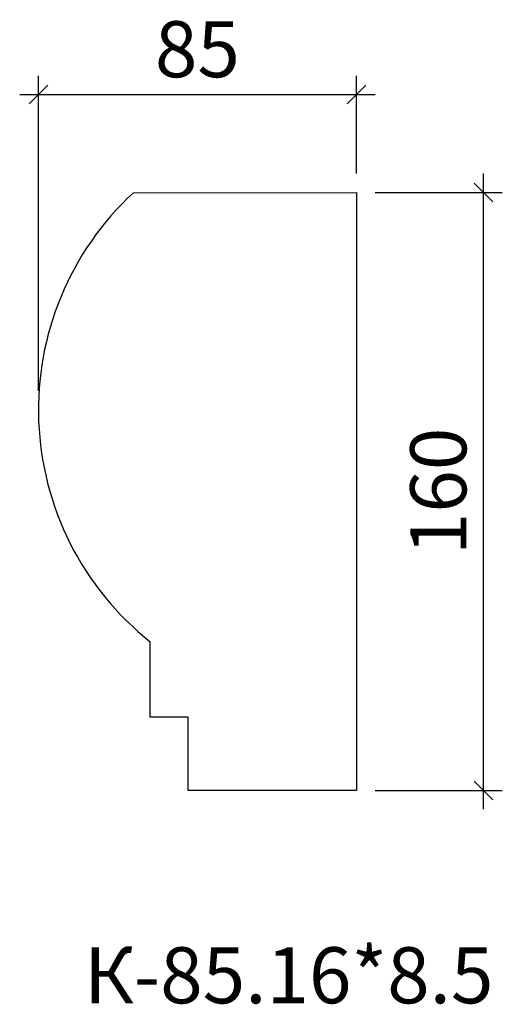
# Model space of a CAD drawing. Units: millimetres. Extents: x -478996 to -478867, y 172954 to 173218.
import ezdxf

# ---------------------------------------------------------------- set-up
doc = ezdxf.new("R2010")
doc.units = ezdxf.units.MM
doc.layers.add('Перемычка', color=1, linetype='Continuous', lineweight=25)
doc.styles.add('МэйнСтоун 25', font='GARA.TTF', dxfattribs={"height": 15})
doc.dimstyles.new('5 МэйнСтоун', dxfattribs={"dimscale": 5, "dimtxt": 15, "dimasz": 1, "dimexe": 1, "dimexo": 1, "dimgap": 0.5, "dimtad": 1, "dimrnd": 1, "dimtxsty": 'МэйнСтоун 25', "dimblk": 'OBLIQUE', "dimcen": 2.5, "dimdle": 1, "dimadec": 0, "dimazin": 0, "dimtfac": 1, "dimtmove": 0, "dimatfit": 3, "dimfxl": 1, "dimarcsym": 0})

# ---------------------------------------------------------------- blocks, each defined once
blk = doc.blocks.new('_Oblique')
at = {"color": 0, "linetype": 'ByBlock', "lineweight": -2}
blk.add_line((-0.5, -0.5), (0.5, 0.5), dxfattribs=at)
blk = doc.blocks.new('*D2')
at = {"color": 0, "lineweight": -2, "transparency": 16777216}
for p, q in [((-478990.51, 173118.27), (-478990.51, 173202.56)), ((-478905.51, 173176.4), (-478905.51, 173202.56)), ((-478995.51, 173197.56), (-478900.51, 173197.56))]:
    blk.add_line(p, q, dxfattribs=at)
at = {"layer": 'Defpoints', "color": 0, "transparency": 16777216}
for p in [(-478905.51, 173197.56), (-478905.51, 173171.4), (-478990.51, 173113.27)]:
    blk.add_point(p, dxfattribs=at)
at = {"color": 0, "lineweight": -2, "transparency": 16777216, "xscale": 5, "yscale": 5, "zscale": 5, "rotation": 180}
blk.add_blockref('_Oblique', (-478990.51, 173197.56), dxfattribs=at)
at = {"color": 0, "lineweight": -2, "transparency": 16777216, "xscale": 5, "yscale": 5, "zscale": 5}
blk.add_blockref('_Oblique', (-478905.51, 173197.56), dxfattribs=at)
at = {"color": 0, "lineweight": 9, "transparency": 16777216, "insert": (-478948.01, 173207.75), "char_height": 15, "attachment_point": 5, "style": 'МэйнСтоун 25'}
blk.add_mtext('85', dxfattribs=at)
blk = doc.blocks.new('*D3')
at = {"color": 0, "lineweight": -2, "transparency": 16777216}
for p, q in [((-478871.5, 173006.4), (-478871.5, 173176.4)), ((-478900.51, 173171.4), (-478866.5, 173171.4)), ((-478900.51, 173011.4), (-478866.5, 173011.4))]:
    blk.add_line(p, q, dxfattribs=at)
at = {"layer": 'Defpoints', "color": 0, "transparency": 16777216}
for p in [(-478905.51, 173171.4), (-478871.5, 173171.4), (-478905.51, 173011.4)]:
    blk.add_point(p, dxfattribs=at)
at = {"color": 0, "lineweight": -2, "transparency": 16777216, "xscale": 5, "yscale": 5, "zscale": 5}
for p, rotation in [((-478871.5, 173171.4), 90), ((-478871.5, 173011.4), 270)]:
    blk.add_blockref('_Oblique', p, dxfattribs=dict(at, rotation=rotation))
at = {"color": 0, "lineweight": 9, "transparency": 16777216, "insert": (-478881.67, 173091.4), "char_height": 15, "attachment_point": 5, "rotation": 90, "style": 'МэйнСтоун 25'}
blk.add_mtext('160', dxfattribs=at)

msp = doc.modelspace()

# ---------------------------------------------------------------- linework, layer by layer
at = {"layer": 'Перемычка', "color": 0, "lineweight": 30}
for p, q in [((-478965.123, 173171.302), (-478905.511, 173171.398)), ((-478905.511, 173171.398), (-478905.511, 173011.398)), ((-478960.596, 173030.952), (-478960.596, 173051.161)), ((-478950.511, 173030.952), (-478960.596, 173030.952)), ((-478950.511, 173011.398), (-478950.511, 173030.952)), ((-478905.511, 173011.398), (-478950.511, 173011.398))]:
    msp.add_line(p, q, dxfattribs=at)
msp.add_arc((-478911.275, 173113.175), 79.236, 132.81156, 231.50407, dxfattribs=at)

# ---------------------------------------------------------------- texts
at = {"style": 'МэйнСтоун 25'}
msp.add_text('К-85.16*8.5', height=15, dxfattribs=at).set_placement((-478978.308, 172954.444))

# ---------------------------------------------------------------- dimensions: what is measured, and where the dimension line sits
at = {"color": 144, "lineweight": 9}
dim = msp.add_linear_dim(base=(-478905.511, 173197.564), p1=(-478990.511, 173113.273), p2=(-478905.511, 173171.398), dimstyle='5 МэйнСтоун', dxfattribs=at)
dim.commit()
dim.dimension.update_dxf_attribs({"geometry": '*D2', "text_midpoint": (-478948.011, 173207.748)})
dim = msp.add_linear_dim(base=(-478871.502, 173171.398), p1=(-478905.511, 173011.398), p2=(-478905.511, 173171.398), angle=90, dimstyle='5 МэйнСтоун', dxfattribs=at)
dim.commit()
dim.dimension.update_dxf_attribs({"geometry": '*D3', "text_midpoint": (-478881.67, 173091.398)})

doc.saveas('drawing.dxf')
